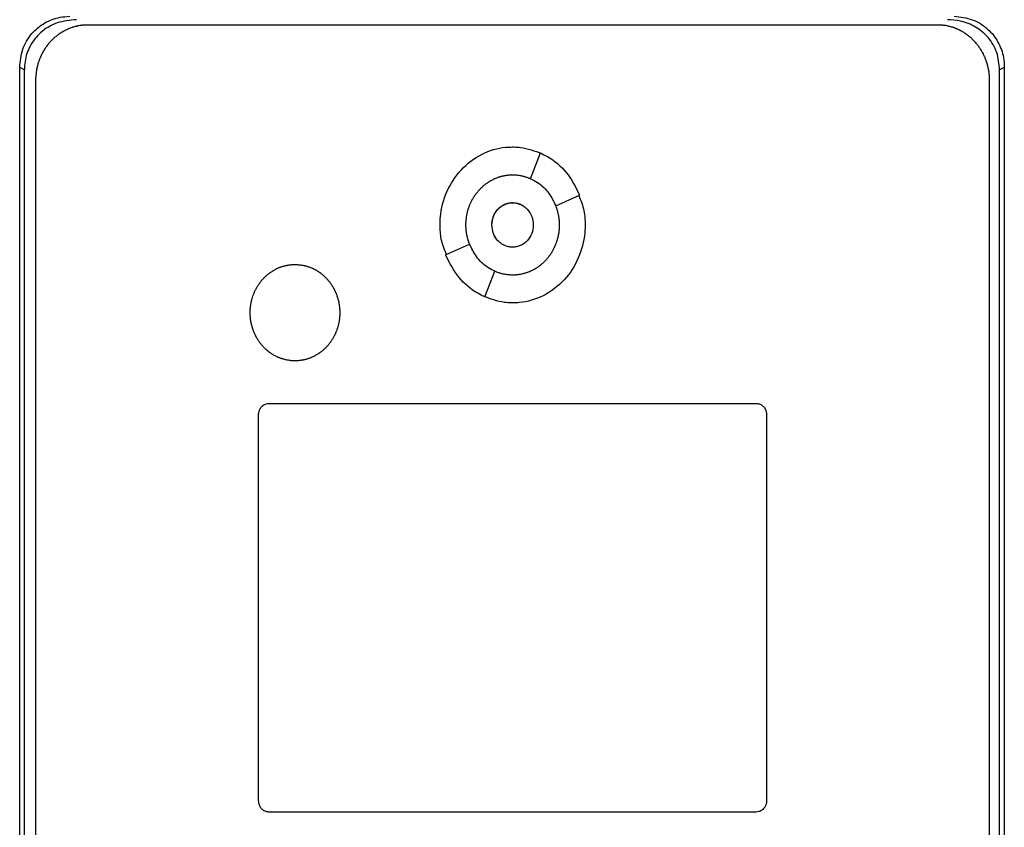
# Model space of a CAD drawing. Units: inches. Extents: x 0.4 to 10.6, y 0.4 to 8.1.
# Drawn here: x 6.5 to 6.6, y 3.9 to 4 of the extents above; entities that cross this region are included whole.
import ezdxf

# ---------------------------------------------------------------- set-up
doc = ezdxf.new("R2010")
doc.units = ezdxf.units.IN
doc.header["$MEASUREMENT"] = 0

msp = doc.modelspace()

# ---------------------------------------------------------------- linework, layer by layer
at = {"color": 7, "linetype": 'Continuous', "lineweight": 25}
for p, q in [((6.48931, 3.9843), (6.59665, 3.9843)), ((6.48072, 3.79912), (6.48072, 3.97888)), ((6.48131, 3.97859), (6.48072, 3.97888)), ((6.48131, 3.79942), (6.48131, 3.97859)), ((6.6051, 3.97888), (6.60451, 3.97859)), ((6.60451, 3.79942), (6.60451, 3.97859)), ((6.6051, 3.97888), (6.6051, 3.79912)), ((6.48277, 3.80124), (6.48277, 3.97726)), ((6.6032, 3.97726), (6.6032, 3.80124)), ((6.54524, 3.96483), (6.54649, 3.96808)), ((6.54843, 3.9614), (6.55145, 3.96275)), ((6.53452, 3.95521), (6.53755, 3.95656)), ((6.53948, 3.94988), (6.54073, 3.95313)), ((6.51221, 3.93642), (6.57375, 3.93642)), ((6.5109, 3.88616), (6.5109, 3.93501)), ((6.57506, 3.93501), (6.57506, 3.88616)), ((6.57375, 3.88475), (6.51221, 3.88475))]:
    msp.add_line(p, q, dxfattribs=at)
for points, knots in [([(6.48072, 3.97888), (6.48079, 3.97966), (6.48094, 3.98122), (6.48213, 3.98322), (6.48382, 3.98461), (6.48554, 3.98525), (6.48663, 3.98533), (6.48703, 3.98536)], [0, 0, 0, 0, 0.233104, 0.462393, 0.673514, 0.880237, 1, 1, 1, 1]), ([(6.59878, 3.98536), (6.59956, 3.98527), (6.60109, 3.98509), (6.60304, 3.98387), (6.60439, 3.98216), (6.60502, 3.98042), (6.60508, 3.9793), (6.6051, 3.97888)], [0, 0, 0, 0, 0.230399, 0.457101, 0.666734, 0.873991, 1, 1, 1, 1]), ([(6.48789, 3.98493), (6.48705, 3.98485), (6.48541, 3.9847), (6.48332, 3.98344), (6.48195, 3.98168), (6.48137, 3.97998), (6.48132, 3.97894), (6.48131, 3.97859)], [0, 0, 0, 0, 0.244436, 0.482916, 0.69417, 0.894584, 1, 1, 1, 1]), ([(6.48277, 3.97726), (6.48277, 3.97734), (6.48277, 3.97751), (6.48278, 3.97772), (6.48279, 3.97789), (6.48281, 3.97806), (6.48283, 3.97822), (6.48285, 3.97839), (6.48288, 3.97856), (6.48291, 3.97872), (6.48295, 3.97893), (6.48299, 3.97909), (6.48303, 3.97926), (6.48308, 3.97942), (6.48313, 3.97958), (6.48318, 3.97974), (6.48324, 3.9799), (6.4833, 3.98005), (6.48337, 3.98021), (6.48344, 3.98036), (6.48351, 3.98052), (6.48358, 3.98067), (6.48366, 3.98081), (6.48374, 3.98096), (6.48383, 3.98111), (6.48392, 3.98125), (6.48401, 3.98139), (6.48411, 3.98153), (6.48421, 3.98167), (6.48431, 3.9818), (6.48441, 3.98193), (6.48452, 3.98206), (6.48463, 3.98219), (6.48475, 3.98231), (6.48487, 3.98243), (6.48499, 3.98255), (6.48511, 3.98266), (6.48524, 3.98277), (6.48537, 3.98288), (6.4855, 3.98298), (6.48563, 3.98308), (6.48577, 3.98318), (6.48591, 3.98328), (6.48602, 3.98334), (6.48616, 3.98343), (6.48631, 3.98352), (6.48646, 3.98359), (6.48661, 3.98367), (6.48676, 3.98374), (6.48691, 3.98381), (6.48703, 3.98386), (6.48719, 3.98392), (6.48735, 3.98398), (6.48751, 3.98403), (6.48767, 3.98407), (6.48783, 3.98412), (6.488, 3.98416), (6.48812, 3.98418), (6.48828, 3.98421), (6.48845, 3.98424), (6.48862, 3.98426), (6.48874, 3.98427), (6.48897, 3.98429), (6.48916, 3.9843), (6.48931, 3.9843)], [0, 0, 0, 0, 0.023669, 0.047338, 0.059171, 0.071004, 0.094673, 0.106506, 0.11834, 0.142009, 0.153842, 0.177511, 0.189344, 0.201177, 0.224846, 0.23668, 0.248513, 0.272182, 0.284015, 0.295848, 0.319518, 0.331351, 0.343184, 0.366853, 0.378687, 0.39052, 0.414189, 0.426023, 0.437856, 0.461525, 0.473359, 0.485192, 0.508862, 0.520695, 0.532528, 0.556198, 0.568031, 0.579865, 0.603535, 0.615368, 0.627201, 0.650871, 0.662705, 0.674538, 0.686371, 0.710042, 0.721875, 0.733708, 0.757379, 0.769212, 0.781046, 0.792879, 0.816549, 0.828383, 0.840216, 0.863887, 0.87572, 0.887554, 0.899387, 0.923058, 0.934891, 0.946725, 0.958558, 1, 1, 1, 1]), ([(6.59665, 3.9843), (6.59674, 3.9843), (6.59686, 3.9843), (6.59708, 3.98429), (6.59724, 3.98427), (6.59741, 3.98425), (6.59754, 3.98424), (6.5977, 3.98421), (6.59787, 3.98418), (6.59803, 3.98414), (6.5982, 3.9841), (6.59836, 3.98406), (6.59852, 3.98401), (6.59864, 3.98397), (6.5988, 3.98391), (6.59896, 3.98385), (6.59911, 3.98379), (6.59926, 3.98372), (6.59942, 3.98364), (6.59957, 3.98357), (6.59968, 3.9835), (6.59982, 3.98342), (6.59997, 3.98333), (6.60011, 3.98324), (6.60025, 3.98315), (6.60038, 3.98305), (6.60052, 3.98294), (6.60065, 3.98284), (6.60078, 3.98273), (6.6009, 3.98262), (6.60099, 3.98253), (6.60111, 3.98241), (6.60123, 3.98229), (6.60135, 3.98217), (6.60146, 3.98204), (6.60157, 3.98191), (6.60167, 3.98178), (6.60177, 3.98165), (6.60187, 3.98151), (6.60197, 3.98137), (6.60206, 3.98123), (6.60215, 3.98109), (6.60223, 3.98094), (6.60232, 3.9808), (6.60239, 3.98065), (6.60247, 3.9805), (6.60254, 3.98034), (6.60261, 3.98019), (6.60269, 3.97999), (6.60275, 3.97984), (6.6028, 3.97968), (6.60286, 3.97952), (6.6029, 3.97936), (6.60295, 3.97919), (6.60299, 3.97903), (6.60303, 3.97887), (6.60306, 3.9787), (6.60309, 3.97854), (6.60312, 3.97837), (6.60315, 3.97816), (6.60317, 3.97799), (6.60318, 3.97783), (6.60319, 3.9776), (6.6032, 3.97741), (6.6032, 3.97726)], [0, 0, 0, 0, 0.023671, 0.035504, 0.059175, 0.071008, 0.082842, 0.094675, 0.118346, 0.130179, 0.142012, 0.165683, 0.177516, 0.18935, 0.201183, 0.224853, 0.236687, 0.24852, 0.272191, 0.284024, 0.295857, 0.307691, 0.331361, 0.343194, 0.355027, 0.378697, 0.390531, 0.402364, 0.426034, 0.437867, 0.449701, 0.461534, 0.485204, 0.497037, 0.50887, 0.53254, 0.544373, 0.556206, 0.579876, 0.591709, 0.603542, 0.627211, 0.639045, 0.650878, 0.674547, 0.68638, 0.698214, 0.721883, 0.733716, 0.757385, 0.769218, 0.781051, 0.80472, 0.816554, 0.828387, 0.852056, 0.863889, 0.875722, 0.899391, 0.911224, 0.934893, 0.946726, 0.958559, 1, 1, 1, 1]), ([(6.60451, 3.97859), (6.60444, 3.97933), (6.6043, 3.98082), (6.60316, 3.98273), (6.60152, 3.9841), (6.5997, 3.98482), (6.59847, 3.9849), (6.59793, 3.98493)], [0, 0, 0, 0, 0.219522, 0.435725, 0.637081, 0.840611, 1, 1, 1, 1]), ([(6.53382, 3.95898), (6.53382, 3.95905), (6.53382, 3.95939), (6.5339, 3.96081), (6.53452, 3.96323), (6.53634, 3.96606), (6.53896, 3.96806), (6.54136, 3.96879), (6.54269, 3.96883), (6.54298, 3.96884)], [0, 0, 0, 0, 0.013582, 0.067945, 0.287961, 0.508235, 0.732397, 0.940853, 1, 1, 1, 1]), ([(6.54298, 3.96884), (6.54305, 3.96884), (6.54339, 3.96883), (6.54465, 3.96876), (6.54578, 3.96833), (6.54665, 3.968)], [0, 0, 0, 0, 0.053481, 0.267626, 1, 1, 1, 1]), ([(6.54649, 3.96808), (6.54679, 3.96793), (6.54802, 3.96733), (6.54998, 3.96569), (6.55095, 3.96375), (6.55145, 3.96275)], [0, 0, 0, 0, 0.136057, 0.550522, 1, 1, 1, 1]), ([(6.53709, 3.95898), (6.53709, 3.95905), (6.53709, 3.95918), (6.5371, 3.95938), (6.53712, 3.95955), (6.53713, 3.95972), (6.53715, 3.95985), (6.53717, 3.96002), (6.53719, 3.96015), (6.53722, 3.96032), (6.53725, 3.96045), (6.53729, 3.96062), (6.53732, 3.96075), (6.53737, 3.96091), (6.53742, 3.96107), (6.53747, 3.96123), (6.53753, 3.96139), (6.53758, 3.96151), (6.53765, 3.96167), (6.5377, 3.96179), (6.53777, 3.96194), (6.53783, 3.96206), (6.53791, 3.96221), (6.53798, 3.96233), (6.53807, 3.96247), (6.53814, 3.96259), (6.53823, 3.96273), (6.53831, 3.96284), (6.53841, 3.96297), (6.53849, 3.96308), (6.5386, 3.96321), (6.53868, 3.96331), (6.5388, 3.96344), (6.53889, 3.96354), (6.53901, 3.96366), (6.5391, 3.96375), (6.53923, 3.96387), (6.53933, 3.96395), (6.53943, 3.96404), (6.53954, 3.96412), (6.53965, 3.9642), (6.53978, 3.9643), (6.53989, 3.96438), (6.54004, 3.96447), (6.54015, 3.96454), (6.5403, 3.96462), (6.54042, 3.96469), (6.54057, 3.96476), (6.54069, 3.96482), (6.54081, 3.96487), (6.54094, 3.96492), (6.54106, 3.96497), (6.54122, 3.96503), (6.54135, 3.96507), (6.54151, 3.96512), (6.54164, 3.96515), (6.54181, 3.96519), (6.54194, 3.96522), (6.54207, 3.96524), (6.5422, 3.96526), (6.54234, 3.96528), (6.54251, 3.9653), (6.54264, 3.96531), (6.54281, 3.96532), (6.54291, 3.96532), (6.54298, 3.96532)], [0, 0, 0, 0, 0.0210369, 0.0420737, 0.0631106, 0.0736282, 0.0946651, 0.1051827, 0.1262196, 0.1367371, 0.1577741, 0.1682916, 0.1893286, 0.1998461, 0.2208831, 0.2419201, 0.2524377, 0.2734747, 0.2839923, 0.3050293, 0.3155469, 0.336584, 0.3471016, 0.3681388, 0.3786564, 0.3996936, 0.4102112, 0.4312484, 0.4417661, 0.4628034, 0.473321, 0.4943583, 0.504876, 0.5259134, 0.536431, 0.5574685, 0.5679862, 0.5890237, 0.5995414, 0.610059, 0.6310967, 0.6416143, 0.662652, 0.6731697, 0.6942075, 0.7047251, 0.725763, 0.7362807, 0.7573185, 0.7678362, 0.7783539, 0.7993919, 0.8099096, 0.8309476, 0.8414653, 0.8625034, 0.8730211, 0.8940592, 0.9045769, 0.9150946, 0.9361327, 0.9466505, 0.9676886, 0.9782063, 1, 1, 1, 1]), ([(6.54298, 3.96532), (6.54305, 3.96532), (6.54319, 3.96532), (6.54335, 3.96531), (6.54352, 3.96529), (6.54366, 3.96528), (6.54382, 3.96525), (6.54396, 3.96523), (6.54409, 3.96521), (6.54422, 3.96518), (6.54435, 3.96515), (6.54451, 3.9651), (6.54464, 3.96506), (6.5448, 3.96501), (6.54493, 3.96496), (6.54505, 3.96491), (6.54515, 3.96488), (6.54521, 3.96485), (6.54524, 3.96484)], [0, 0, 0, 0, 0.086957, 0.173914, 0.217387, 0.304344, 0.347817, 0.434774, 0.478247, 0.52172, 0.608677, 0.65215, 0.739107, 0.78258, 0.869536, 0.913009, 0.956498, 1, 1, 1, 1]), ([(6.54524, 3.96483), (6.54554, 3.96468), (6.54643, 3.96422), (6.54762, 3.96308), (6.54817, 3.96194), (6.54843, 3.9614)], [0, 0, 0, 0, 0.211973, 0.629238, 1, 1, 1, 1]), ([(6.54037, 3.95898), (6.54037, 3.95901), (6.54037, 3.95908), (6.54037, 3.95917), (6.54038, 3.95923), (6.54038, 3.9593), (6.54039, 3.95937), (6.5404, 3.95943), (6.54041, 3.9595), (6.54042, 3.95957), (6.54044, 3.95965), (6.54046, 3.95971), (6.54047, 3.95978), (6.54049, 3.95984), (6.54051, 3.95991), (6.54053, 3.95997), (6.54056, 3.96004), (6.54058, 3.9601), (6.54061, 3.96016), (6.54063, 3.96022), (6.54066, 3.96028), (6.54069, 3.96034), (6.54072, 3.9604), (6.54076, 3.96046), (6.54079, 3.96052), (6.54083, 3.96058), (6.54086, 3.96063), (6.5409, 3.96069), (6.54094, 3.96074), (6.54098, 3.9608), (6.54102, 3.96085), (6.54107, 3.9609), (6.54111, 3.96095), (6.54116, 3.961), (6.54121, 3.96105), (6.54125, 3.9611), (6.5413, 3.96114), (6.54135, 3.96119), (6.54141, 3.96123), (6.54146, 3.96127), (6.54151, 3.96131), (6.54157, 3.96135), (6.54162, 3.96139), (6.54167, 3.96141), (6.54172, 3.96145), (6.54178, 3.96148), (6.54184, 3.96151), (6.5419, 3.96155), (6.54196, 3.96157), (6.54202, 3.9616), (6.54207, 3.96162), (6.54213, 3.96164), (6.5422, 3.96167), (6.54226, 3.96169), (6.54233, 3.96171), (6.54239, 3.96172), (6.54246, 3.96174), (6.54251, 3.96175), (6.54257, 3.96176), (6.54264, 3.96177), (6.54271, 3.96178), (6.54276, 3.96179), (6.54282, 3.96179), (6.5429, 3.9618), (6.54295, 3.9618), (6.54298, 3.9618)], [0, 0, 0, 0, 0.02367, 0.04734, 0.059174, 0.071008, 0.094678, 0.106512, 0.118346, 0.142017, 0.15385, 0.177521, 0.189355, 0.201189, 0.224859, 0.236693, 0.248527, 0.272197, 0.284031, 0.295865, 0.319535, 0.331369, 0.343203, 0.366874, 0.378708, 0.390542, 0.414212, 0.426046, 0.43788, 0.461551, 0.473385, 0.485219, 0.50889, 0.520724, 0.532558, 0.556229, 0.568063, 0.579897, 0.603568, 0.615402, 0.627236, 0.650908, 0.662742, 0.674576, 0.68641, 0.710081, 0.721915, 0.733749, 0.757421, 0.769255, 0.781089, 0.792923, 0.816595, 0.828429, 0.840263, 0.863935, 0.875769, 0.887603, 0.899437, 0.923109, 0.934943, 0.946777, 0.958612, 0.979292, 1, 1, 1, 1]), ([(6.54037, 3.95898), (6.54041, 3.95935), (6.54048, 3.96007), (6.54099, 3.96086), (6.54152, 3.96133), (6.54198, 3.96159), (6.54247, 3.96176), (6.54299, 3.96181), (6.5435, 3.96176), (6.54399, 3.96159), (6.54445, 3.96133), (6.54498, 3.96086), (6.54549, 3.96007), (6.54556, 3.95935), (6.5456, 3.95898)], [0, 0, 0, 0, 0.128834, 0.255273, 0.31756, 0.378878, 0.439655, 0.5, 0.560427, 0.621122, 0.682523, 0.744727, 0.871166, 1, 1, 1, 1]), ([(6.54298, 3.9618), (6.54316, 3.96179), (6.5435, 3.96177), (6.54399, 3.9616), (6.54445, 3.96134), (6.54498, 3.96086), (6.54549, 3.96008), (6.54556, 3.95935), (6.5456, 3.95898)], [0, 0, 0, 0, 0.1208103, 0.2421732, 0.3649487, 0.4892917, 0.7421359, 1, 1, 1, 1]), ([(6.55134, 3.9627), (6.5516, 3.96206), (6.55209, 3.96087), (6.55213, 3.95958), (6.55215, 3.95898)], [0, 0, 0, 0, 0.534094, 1, 1, 1, 1]), ([(6.54843, 3.9614), (6.54845, 3.96134), (6.5485, 3.96121), (6.54856, 3.96102), (6.54861, 3.96086), (6.54865, 3.9607), (6.54869, 3.96057), (6.54872, 3.9604), (6.54875, 3.96027), (6.54878, 3.96011), (6.5488, 3.95997), (6.54882, 3.95981), (6.54884, 3.95967), (6.54885, 3.9595), (6.54886, 3.95937), (6.54887, 3.95918), (6.54887, 3.95907), (6.54887, 3.95898)], [0, 0, 0, 0, 0.081566, 0.163133, 0.244699, 0.285479, 0.367045, 0.407824, 0.48939, 0.53017, 0.611736, 0.652515, 0.734081, 0.774861, 0.856427, 0.897206, 1, 1, 1, 1]), ([(6.53463, 3.95526), (6.53437, 3.95589), (6.53387, 3.95709), (6.53384, 3.95838), (6.53382, 3.95898)], [0, 0, 0, 0, 0.534787, 1, 1, 1, 1]), ([(6.53754, 3.95655), (6.53753, 3.95658), (6.53749, 3.95668), (6.53745, 3.95681), (6.5374, 3.95697), (6.53736, 3.9571), (6.53731, 3.95726), (6.53728, 3.95739), (6.53724, 3.95755), (6.53722, 3.95769), (6.53719, 3.95785), (6.53717, 3.95798), (6.53714, 3.95815), (6.53713, 3.95828), (6.53711, 3.95845), (6.5371, 3.95861), (6.53709, 3.9588), (6.53709, 3.95892), (6.53709, 3.95898)], [0, 0, 0, 0, 0.040712, 0.122143, 0.162855, 0.244286, 0.284998, 0.366429, 0.407141, 0.488571, 0.529283, 0.610714, 0.651426, 0.732857, 0.773568, 0.854999, 0.927474, 1, 1, 1, 1]), ([(6.5456, 3.95898), (6.54556, 3.95861), (6.54549, 3.95788), (6.54498, 3.9571), (6.54445, 3.95663), (6.54399, 3.95636), (6.5435, 3.9562), (6.54298, 3.95615), (6.54247, 3.9562), (6.54198, 3.95636), (6.54152, 3.95663), (6.54099, 3.9571), (6.54048, 3.95788), (6.54041, 3.95861), (6.54037, 3.95898)], [0, 0, 0, 0, 0.1288344, 0.2552726, 0.3175596, 0.3788783, 0.4396546, 0.5, 0.5604265, 0.6211217, 0.6825233, 0.7447274, 0.8711656, 1, 1, 1, 1]), ([(6.54298, 3.95616), (6.54281, 3.95617), (6.54247, 3.95619), (6.54197, 3.95636), (6.54152, 3.95662), (6.54098, 3.9571), (6.54048, 3.95788), (6.5404, 3.95861), (6.54037, 3.95898)], [0, 0, 0, 0, 0.120851, 0.242254, 0.365064, 0.489445, 0.74231, 1, 1, 1, 1]), ([(6.55215, 3.95898), (6.55215, 3.95891), (6.55214, 3.95858), (6.55206, 3.95715), (6.55145, 3.95473), (6.54963, 3.95191), (6.547, 3.9499), (6.5446, 3.94917), (6.54328, 3.94913), (6.54298, 3.94912)], [0, 0, 0, 0, 0.0135817, 0.0679448, 0.287958, 0.5082298, 0.7324264, 0.9408622, 1, 1, 1, 1]), ([(6.54887, 3.95898), (6.54887, 3.95891), (6.54887, 3.95878), (6.54886, 3.95858), (6.54885, 3.95841), (6.54883, 3.95824), (6.54882, 3.95811), (6.5488, 3.95794), (6.54877, 3.95781), (6.54874, 3.95764), (6.54871, 3.95751), (6.54868, 3.95735), (6.54864, 3.95722), (6.5486, 3.95705), (6.54855, 3.95689), (6.54849, 3.95673), (6.54843, 3.95657), (6.54839, 3.95645), (6.54832, 3.95629), (6.54827, 3.95617), (6.54819, 3.95602), (6.54813, 3.9559), (6.54805, 3.95575), (6.54799, 3.95563), (6.5479, 3.95549), (6.54783, 3.95537), (6.54774, 3.95523), (6.54766, 3.95512), (6.54756, 3.95499), (6.54748, 3.95488), (6.54737, 3.95475), (6.54728, 3.95465), (6.54717, 3.95452), (6.54708, 3.95442), (6.54696, 3.9543), (6.54686, 3.95421), (6.54674, 3.9541), (6.54664, 3.95401), (6.54653, 3.95392), (6.54643, 3.95384), (6.54632, 3.95376), (6.54618, 3.95366), (6.54607, 3.95358), (6.54593, 3.95349), (6.54581, 3.95342), (6.54567, 3.95334), (6.54555, 3.95327), (6.5454, 3.9532), (6.54528, 3.95314), (6.54515, 3.95309), (6.54503, 3.95304), (6.5449, 3.95299), (6.54474, 3.95293), (6.54462, 3.95289), (6.54445, 3.95284), (6.54432, 3.95281), (6.54416, 3.95277), (6.54403, 3.95274), (6.5439, 3.95272), (6.54376, 3.9527), (6.54363, 3.95268), (6.54346, 3.95266), (6.54333, 3.95265), (6.54316, 3.95265), (6.54305, 3.95264), (6.54298, 3.95264)], [0, 0, 0, 0, 0.021038, 0.042076, 0.063114, 0.073632, 0.09467, 0.105188, 0.126226, 0.136744, 0.157782, 0.1683, 0.189339, 0.199857, 0.220895, 0.241933, 0.252451, 0.273489, 0.284007, 0.305045, 0.315564, 0.336602, 0.34712, 0.368158, 0.378676, 0.399715, 0.410233, 0.431271, 0.441789, 0.462828, 0.473346, 0.494384, 0.504903, 0.525941, 0.536459, 0.557498, 0.568016, 0.589055, 0.599573, 0.610091, 0.63113, 0.641648, 0.662687, 0.673205, 0.694244, 0.704762, 0.725801, 0.736319, 0.757358, 0.767877, 0.778395, 0.799434, 0.809952, 0.830991, 0.84151, 0.862549, 0.873067, 0.894106, 0.904625, 0.915143, 0.936182, 0.9467, 0.96774, 0.978258, 1, 1, 1, 1]), ([(6.54073, 3.95313), (6.54043, 3.95328), (6.53954, 3.95374), (6.53835, 3.95488), (6.5378, 3.95602), (6.53755, 3.95656)], [0, 0, 0, 0, 0.211966, 0.629262, 1, 1, 1, 1]), ([(6.53948, 3.94988), (6.53918, 3.95002), (6.53795, 3.95063), (6.53599, 3.95227), (6.53502, 3.9542), (6.53452, 3.95521)], [0, 0, 0, 0, 0.136054, 0.550538, 1, 1, 1, 1]), ([(6.50983, 3.94789), (6.50983, 3.94796), (6.50983, 3.94809), (6.50984, 3.94826), (6.50985, 3.94843), (6.50987, 3.94856), (6.50989, 3.94873), (6.5099, 3.94886), (6.50993, 3.94903), (6.50996, 3.94916), (6.50999, 3.94933), (6.51002, 3.94946), (6.51007, 3.94962), (6.5101, 3.94975), (6.51015, 3.94991), (6.5102, 3.95004), (6.51025, 3.9502), (6.5103, 3.95032), (6.51036, 3.95045), (6.51041, 3.95057), (6.51047, 3.95069), (6.51054, 3.95084), (6.5106, 3.95096), (6.51069, 3.95111), (6.51076, 3.95122), (6.51085, 3.95137), (6.51092, 3.95148), (6.511, 3.95159), (6.51108, 3.9517), (6.51116, 3.95181), (6.51126, 3.95194), (6.51135, 3.95204), (6.51146, 3.95217), (6.51155, 3.95226), (6.51167, 3.95238), (6.51177, 3.95248), (6.51187, 3.95257), (6.51197, 3.95266), (6.51207, 3.95274), (6.51221, 3.95285), (6.51231, 3.95293), (6.51242, 3.95301), (6.51254, 3.95308), (6.51265, 3.95315), (6.51279, 3.95324), (6.51291, 3.95331), (6.51303, 3.95337), (6.51315, 3.95343), (6.51327, 3.95349), (6.51343, 3.95356), (6.51355, 3.95361), (6.51368, 3.95366), (6.5138, 3.9537), (6.51393, 3.95374), (6.51406, 3.95378), (6.51419, 3.95381), (6.51432, 3.95385), (6.51449, 3.95388), (6.51462, 3.95391), (6.51475, 3.95393), (6.51489, 3.95394), (6.51502, 3.95396), (6.51516, 3.95397), (6.5153, 3.95397), (6.51541, 3.95398), (6.51549, 3.95398)], [0, 0, 0, 0, 0.021897, 0.043794, 0.054741, 0.076638, 0.087585, 0.109482, 0.12043, 0.142327, 0.153274, 0.175171, 0.186119, 0.208015, 0.218963, 0.24086, 0.251807, 0.273704, 0.284652, 0.295599, 0.317496, 0.328444, 0.350341, 0.361289, 0.383186, 0.394133, 0.41603, 0.426978, 0.437925, 0.459823, 0.47077, 0.492668, 0.503615, 0.525513, 0.53646, 0.558358, 0.569305, 0.580253, 0.60215, 0.613098, 0.634996, 0.645943, 0.656891, 0.678789, 0.689736, 0.711634, 0.722582, 0.733529, 0.755427, 0.766375, 0.788273, 0.799221, 0.810168, 0.832066, 0.843014, 0.853962, 0.87586, 0.886807, 0.908706, 0.919653, 0.930601, 0.952499, 0.963447, 0.974394, 1, 1, 1, 1]), ([(6.51549, 3.95398), (6.51556, 3.95398), (6.5157, 3.95397), (6.51586, 3.95396), (6.516, 3.95395), (6.51613, 3.95394), (6.51627, 3.95392), (6.51643, 3.95389), (6.51656, 3.95387), (6.5167, 3.95384), (6.51683, 3.95381), (6.51696, 3.95377), (6.51709, 3.95373), (6.51721, 3.95369), (6.51734, 3.95364), (6.5175, 3.95358), (6.51762, 3.95353), (6.51774, 3.95348), (6.51787, 3.95342), (6.51799, 3.95336), (6.51813, 3.95328), (6.51825, 3.95321), (6.51836, 3.95314), (6.51848, 3.95306), (6.51859, 3.95299), (6.51873, 3.95289), (6.51883, 3.95281), (6.51894, 3.95272), (6.51904, 3.95263), (6.51914, 3.95255), (6.51926, 3.95243), (6.51936, 3.95234), (6.51948, 3.95221), (6.51957, 3.95212), (6.51966, 3.95201), (6.51974, 3.95191), (6.51983, 3.95181), (6.51993, 3.95167), (6.52001, 3.95156), (6.5201, 3.95142), (6.52018, 3.95131), (6.52026, 3.95117), (6.52033, 3.95105), (6.5204, 3.95093), (6.52046, 3.95081), (6.52052, 3.95069), (6.52059, 3.95054), (6.52064, 3.95041), (6.52071, 3.95026), (6.52076, 3.95013), (6.52081, 3.94997), (6.52085, 3.94985), (6.5209, 3.94968), (6.52094, 3.94955), (6.52098, 3.94939), (6.52101, 3.94926), (6.52103, 3.94913), (6.52106, 3.949), (6.52108, 3.94886), (6.5211, 3.9487), (6.52112, 3.94856), (6.52113, 3.94839), (6.52114, 3.94826), (6.52115, 3.94808), (6.52115, 3.94797), (6.52115, 3.94789)], [0, 0, 0, 0, 0.021899, 0.043797, 0.054745, 0.065693, 0.087592, 0.09854, 0.120438, 0.131386, 0.142334, 0.164233, 0.17518, 0.186128, 0.208027, 0.218975, 0.240873, 0.251821, 0.262769, 0.284667, 0.295615, 0.317513, 0.328461, 0.339409, 0.361307, 0.372255, 0.394153, 0.405101, 0.416049, 0.437947, 0.448894, 0.470792, 0.48174, 0.503638, 0.514586, 0.525533, 0.547431, 0.558379, 0.580277, 0.591224, 0.613122, 0.62407, 0.645967, 0.656915, 0.667863, 0.68976, 0.700708, 0.722606, 0.733553, 0.755451, 0.766398, 0.788296, 0.799243, 0.821141, 0.832088, 0.853986, 0.864933, 0.875881, 0.897778, 0.908726, 0.930623, 0.941571, 0.963468, 0.974416, 1, 1, 1, 1]), ([(6.54298, 3.95264), (6.54292, 3.95264), (6.54278, 3.95265), (6.54261, 3.95266), (6.54245, 3.95267), (6.54231, 3.95268), (6.54214, 3.95271), (6.54201, 3.95273), (6.54188, 3.95276), (6.54175, 3.95278), (6.54162, 3.95282), (6.54145, 3.95286), (6.54132, 3.9529), (6.54117, 3.95295), (6.54104, 3.953), (6.54088, 3.95306), (6.54079, 3.9531), (6.54073, 3.95312)], [0, 0, 0, 0, 0.087106, 0.174213, 0.21776, 0.304867, 0.348414, 0.43552, 0.479068, 0.522616, 0.609722, 0.653269, 0.740375, 0.783923, 0.871028, 0.914576, 1, 1, 1, 1]), ([(6.54298, 3.94912), (6.54292, 3.94912), (6.54258, 3.94913), (6.54131, 3.94921), (6.54018, 3.94964), (6.5393, 3.94997)], [0, 0, 0, 0, 0.053216, 0.2663, 1, 1, 1, 1]), ([(6.51549, 3.9418), (6.51543, 3.9418), (6.51529, 3.9418), (6.51512, 3.94181), (6.51499, 3.94182), (6.51485, 3.94184), (6.51472, 3.94186), (6.51455, 3.94188), (6.51442, 3.94191), (6.51429, 3.94194), (6.51416, 3.94197), (6.51403, 3.94201), (6.5139, 3.94205), (6.51377, 3.94209), (6.51365, 3.94213), (6.51349, 3.94219), (6.51336, 3.94225), (6.51324, 3.9423), (6.51312, 3.94236), (6.513, 3.94242), (6.51285, 3.9425), (6.51274, 3.94257), (6.51262, 3.94264), (6.51251, 3.94271), (6.5124, 3.94279), (6.51226, 3.94289), (6.51215, 3.94297), (6.51205, 3.94306), (6.51195, 3.94314), (6.51184, 3.94323), (6.51172, 3.94335), (6.51163, 3.94344), (6.51151, 3.94356), (6.51142, 3.94366), (6.51133, 3.94376), (6.51124, 3.94387), (6.51116, 3.94397), (6.51106, 3.94411), (6.51098, 3.94421), (6.51088, 3.94435), (6.51081, 3.94447), (6.51072, 3.94461), (6.51065, 3.94473), (6.51059, 3.94485), (6.51053, 3.94496), (6.51047, 3.94509), (6.5104, 3.94524), (6.51034, 3.94536), (6.51028, 3.94552), (6.51023, 3.94564), (6.51017, 3.9458), (6.51013, 3.94593), (6.51008, 3.94609), (6.51005, 3.94622), (6.51001, 3.94639), (6.50998, 3.94652), (6.50995, 3.94665), (6.50993, 3.94678), (6.5099, 3.94691), (6.50988, 3.94708), (6.50987, 3.94722), (6.50985, 3.94738), (6.50984, 3.94752), (6.50983, 3.9477), (6.50983, 3.94781), (6.50983, 3.94789)], [0, 0, 0, 0, 0.0218986, 0.0437973, 0.054745, 0.0656928, 0.0875914, 0.0985392, 0.1204378, 0.1313856, 0.1423334, 0.1642319, 0.1751797, 0.1861275, 0.2080259, 0.2189737, 0.2408721, 0.2518198, 0.2627676, 0.2846659, 0.2956137, 0.3175119, 0.3284596, 0.3394074, 0.3613055, 0.3722532, 0.3941513, 0.405099, 0.4160467, 0.4379447, 0.4488924, 0.4707903, 0.481738, 0.5036358, 0.5145835, 0.5255311, 0.5474289, 0.5583765, 0.5802742, 0.5912219, 0.6131194, 0.6240671, 0.6459646, 0.6569123, 0.6678599, 0.6897574, 0.700705, 0.7226024, 0.7335501, 0.7554474, 0.7663951, 0.7882924, 0.79924, 0.8211373, 0.8320849, 0.8539822, 0.8649298, 0.8758774, 0.8977747, 0.9087223, 0.9306195, 0.9415671, 0.9634643, 0.9744119, 1, 1, 1, 1]), ([(6.52115, 3.94789), (6.52115, 3.94782), (6.52115, 3.94769), (6.52114, 3.94752), (6.52113, 3.94735), (6.52112, 3.94722), (6.5211, 3.94705), (6.52108, 3.94692), (6.52105, 3.94675), (6.52103, 3.94662), (6.52099, 3.94645), (6.52096, 3.94632), (6.52092, 3.94616), (6.52088, 3.94603), (6.52083, 3.94587), (6.52079, 3.94574), (6.52073, 3.94558), (6.52068, 3.94546), (6.52063, 3.94533), (6.52058, 3.94521), (6.52052, 3.94509), (6.52044, 3.94494), (6.52038, 3.94482), (6.5203, 3.94467), (6.52023, 3.94455), (6.52014, 3.94441), (6.52007, 3.9443), (6.51999, 3.94419), (6.51991, 3.94408), (6.51983, 3.94397), (6.51972, 3.94384), (6.51964, 3.94374), (6.51952, 3.94361), (6.51943, 3.94351), (6.51931, 3.94339), (6.51922, 3.9433), (6.51912, 3.94321), (6.51901, 3.94312), (6.51891, 3.94303), (6.51878, 3.94293), (6.51867, 3.94285), (6.51856, 3.94277), (6.51845, 3.9427), (6.51834, 3.94262), (6.51819, 3.94254), (6.51808, 3.94247), (6.51796, 3.94241), (6.51784, 3.94234), (6.51771, 3.94229), (6.51756, 3.94222), (6.51744, 3.94217), (6.51731, 3.94212), (6.51718, 3.94208), (6.51705, 3.94203), (6.51692, 3.942), (6.51679, 3.94196), (6.51666, 3.94193), (6.5165, 3.9419), (6.51637, 3.94187), (6.51623, 3.94185), (6.5161, 3.94183), (6.51596, 3.94182), (6.51583, 3.94181), (6.51568, 3.9418), (6.51557, 3.9418), (6.51549, 3.9418)], [0, 0, 0, 0, 0.0218968, 0.0437935, 0.0547409, 0.0766377, 0.0875851, 0.1094819, 0.1204293, 0.1423261, 0.1532735, 0.1751703, 0.1861178, 0.2080146, 0.218962, 0.2408589, 0.2518063, 0.2737033, 0.2846507, 0.2955981, 0.3174951, 0.3284425, 0.3503396, 0.361287, 0.3831841, 0.3941315, 0.4160287, 0.4269761, 0.4379236, 0.4598208, 0.4707683, 0.4926656, 0.5036131, 0.5255105, 0.5364579, 0.5583554, 0.5693029, 0.5802504, 0.6021479, 0.6130954, 0.6349931, 0.6459406, 0.6568881, 0.6787858, 0.6897334, 0.7116312, 0.7225787, 0.7335262, 0.7554241, 0.7663717, 0.7882696, 0.7992172, 0.8101647, 0.8320628, 0.8430104, 0.8539579, 0.875856, 0.8868036, 0.9087017, 0.9196493, 0.9305969, 0.9524951, 0.9634427, 0.9743902, 1, 1, 1, 1]), ([(6.5109, 3.93501), (6.51091, 3.93515), (6.51094, 3.93542), (6.51112, 3.93583), (6.51142, 3.93617), (6.51182, 3.93639), (6.51209, 3.93641), (6.51221, 3.93642)], [0, 0, 0, 0, 0.192086, 0.384275, 0.615466, 0.833247, 1, 1, 1, 1]), ([(6.57375, 3.93642), (6.57389, 3.93641), (6.57416, 3.93638), (6.57453, 3.93617), (6.57483, 3.93585), (6.57503, 3.93545), (6.57505, 3.93515), (6.57506, 3.93501)], [0, 0, 0, 0, 0.192838, 0.385476, 0.587438, 0.803308, 1, 1, 1, 1]), ([(6.51221, 3.88475), (6.51207, 3.88477), (6.5118, 3.88479), (6.51143, 3.88501), (6.51113, 3.88533), (6.51094, 3.88573), (6.51091, 3.88602), (6.5109, 3.88616)], [0, 0, 0, 0, 0.192838, 0.385476, 0.587438, 0.803308, 1, 1, 1, 1]), ([(6.57506, 3.88616), (6.57505, 3.88602), (6.57503, 3.88575), (6.57485, 3.88535), (6.57454, 3.885), (6.57414, 3.88479), (6.57387, 3.88476), (6.57375, 3.88475)], [0, 0, 0, 0, 0.192086, 0.384275, 0.615466, 0.833247, 1, 1, 1, 1])]:
    msp.add_open_spline(points, degree=3, knots=knots, dxfattribs=at)

doc.saveas('drawing.dxf')
